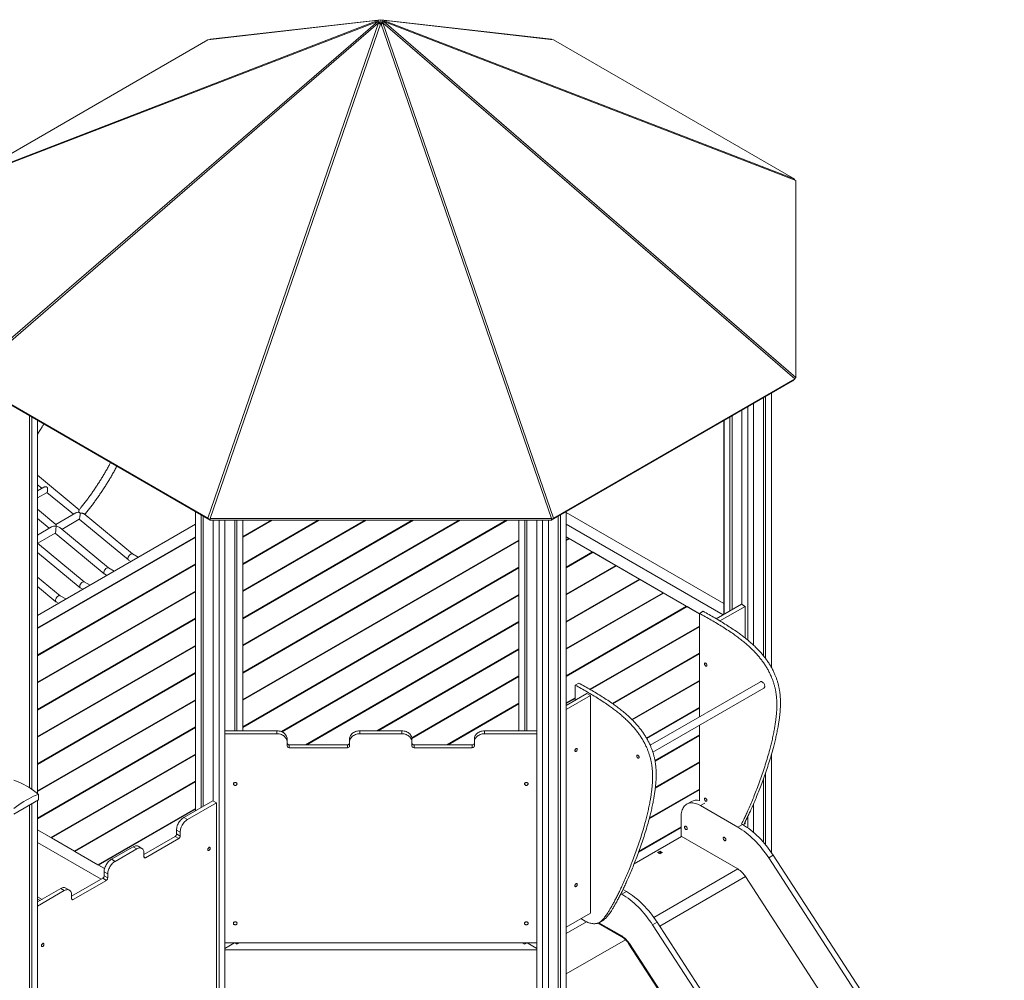
# Model space of a CAD drawing. Units: millimetres. Extents: x 1843 to 21935, y 6733 to 21623.
# Drawn here: x 18505 to 21391, y 11630 to 14444 of the extents above; entities that cross this region are included whole.
import ezdxf

# ---------------------------------------------------------------- set-up
doc = ezdxf.new("R2010")
doc.units = ezdxf.units.MM
doc.layers.add('AXONOMETRIC', color=7, linetype='Continuous')
doc.layers.add('TIPTAP_DIM', color=9, linetype='Continuous')

# ---------------------------------------------------------------- blocks, each defined once
blk = doc.blocks.new('LM205-1_axonometric')
at = {"layer": 'AXONOMETRIC', "linetype": 'Continuous', "lineweight": 15}
for p, q in [((1062.1, 4029), (-145, 2986.1)), ((-145, 3563.4), (1062.1, 4029)), ((1064.7, 4032.7), (-142.4, 3567.1)), ((-142.4, 2982.4), (1064.7, 4025.3)), ((564.7, 3975.3), (1064.7, 4032.7)), ((1064.7, 4025.3), (564.7, 2574.1)), ((1071.2, 4034.2), (571.2, 3976.8)), ((571.2, 2572.6), (1071.2, 4023.7)), ((1070.1, 4020.5), (1062.1, 4029)), ((1070.3, 4021.1), (1064.7, 4032.7)), ((1070, 4020.3), (1064.7, 4025.3)), ((1071.2, 4023.7), (1071.2, 4034.2)), ((1571.2, 3976.8), (1071.2, 4034.2)), ((1071.2, 4023.7), (1571.2, 2572.6)), ((1072.1, 4021.1), (1077.6, 4032.7)), ((1072.3, 4020.5), (1080.3, 4029)), ((1072.4, 4020.3), (1077.6, 4025.3)), ((2284.7, 3567.1), (1077.6, 4032.7)), ((1077.6, 4032.7), (1577.6, 3975.3)), ((1077.6, 4025.3), (2284.7, 2982.4)), ((1577.6, 2574.1), (1077.6, 4025.3)), ((2287.4, 2986.1), (1080.3, 4029)), ((1080.3, 4029), (2287.4, 3563.4)), ((-142.4, 3567.1), (564.7, 3975.3)), ((571.2, 3976), (571.2, 3976.8)), ((1571.2, 3976), (1571.2, 3976.8)), ((1577.6, 3975.3), (2284.7, 3567.1)), ((2283.7, 3564.8), (2284.7, 3567.1)), ((2287.4, 3563.4), (2287.4, 2986.1)), ((564.7, 2574.1), (-142.4, 2982.4)), ((571.2, 2568.1), (-135.9, 2976.3)), ((2278.3, 2976.3), (1571.2, 2568.1)), ((2284.7, 2982.4), (1577.6, 2574.1)), ((2278.3, 2976.3), (2284.7, 2982.4)), ((2284.3, 2982.7), (2287.4, 2986.1)), ((2192.3, 2926.7), (2192.3, 2171.1)), ((2198.7, 2930.4), (2198.7, 2163)), ((2215.6, 2940.2), (2215.6, 2137)), ((2129.4, 2890.4), (2129.4, 2320.8)), ((2146.3, 2900.2), (2146.3, 2216.9)), ((2163.3, 2910), (2163.3, 2202)), ((42, 2873.6), (42, 1783.9)), ((48.4, 2870), (48.4, 1779.7)), ((65.3, 2860.2), (65.3, 1767.3)), ((2076.8, 2860), (2076.8, 2292.1)), ((2077.1, 2860.2), (2077.1, 2292.3)), ((2094, 2870), (2094, 2302.1)), ((2100.4, 2873.6), (2100.4, 2305.7)), ((187.4, 2598.7), (65.3, 2699.7)), ((65.3, 2672), (78.1, 2661.5)), ((84.1, 2665), (65.3, 2654.1)), ((65.3, 2633.3), (93.2, 2649.4)), ((92.9, 2649.2), (170.2, 2585.3)), ((119.2, 2555.7), (65.3, 2600.3)), ((65.3, 2572.7), (99.4, 2544.4)), ((177.1, 2589.3), (119.1, 2555.8)), ((136.6, 2541.3), (187.7, 2570.8)), ((187.7, 2570.8), (331.5, 2451.7)), ((343.8, 2469.2), (201.9, 2586.6)), ((527.8, 2593.2), (527.8, 1716.8)), ((544.8, 2583.4), (544.8, 1726.6)), ((551.1, 2579.7), (551.1, 1730.3)), ((571.2, 2568.1), (564.7, 2574.1)), ((571.2, 2568.1), (571.2, 2572.6)), ((1571.2, 2572.6), (571.2, 2572.6)), ((1571.2, 2568.1), (571.2, 2568.1)), ((580.1, 2568.1), (580.1, 1745.4)), ((597.1, 2568.1), (597.1, 357.3)), ((614, 2568.1), (614, 367)), ((643, 2568.1), (643, 1951.1)), ((649.4, 2568.1), (649.4, 1951.1)), ((1442.5, 2568.1), (666.4, 2120.1)), ((666.4, 2122.1), (1439, 2568.1)), ((1304.6, 2568.1), (666.4, 2199.7)), ((666.4, 2201.7), (1301.1, 2568.1)), ((1166.7, 2568.1), (666.4, 2279.3)), ((666.4, 2281.3), (1163.2, 2568.1)), ((1028.8, 2568.1), (666.4, 2358.9)), ((666.4, 2360.9), (1025.3, 2568.1)), ((890.9, 2568.1), (666.4, 2438.5)), ((666.4, 2440.5), (887.4, 2568.1)), ((753.1, 2568.1), (666.4, 2518.1)), ((666.4, 2520.1), (749.5, 2568.1)), ((666.4, 2568.1), (666.4, 1951.1)), ((1476, 2568.1), (1476, 1951.1)), ((1493, 2568.1), (1493, 1951.1)), ((1499.3, 2568.1), (1499.3, 1951.1)), ((1528.3, 2568.1), (1528.3, 366.9)), ((1545.3, 2568.1), (1545.3, 357.1)), ((1562.3, 2568.1), (1562.3, 366.9)), ((1571.2, 2568.1), (1577.6, 2574.1)), ((1571.2, 2568.1), (1571.2, 2572.6)), ((1591.3, 2579.7), (1591.3, 391)), ((1597.6, 2583.4), (1597.6, 387.3)), ((1614.6, 2593.2), (1614.6, 397.1)), ((1614.6, 2590.4), (2076.8, 2323.6)), ((527.8, 2556.3), (65.3, 2289.3)), ((106.4, 2548.4), (65.3, 2524.7)), ((273, 2428.4), (130.5, 2546.4)), ((1614.6, 2556.1), (2074.4, 2290.7)), ((527.8, 2519.5), (65.3, 2252.6)), ((527.8, 2517.7), (65.3, 2250.7)), ((65.9, 2500.5), (117, 2530)), ((116.9, 2529.9), (260.7, 2410.9)), ((1622.4, 2514.9), (1614.6, 2519.4)), ((1614.6, 2519.4), (2004.9, 2294.1)), ((1614.6, 2510.3), (1622.4, 2514.9)), ((1624.2, 2513.8), (1614.6, 2508.3)), ((1622.4, 2514.9), (1622.4, 2512.8)), ((1691.4, 2475.1), (1624.2, 2513.8)), ((202.3, 2387.5), (65.3, 2501)), ((666.4, 2042.5), (1476, 2509.9)), ((1476, 2507.9), (666.4, 2040.5)), ((65.3, 2473.3), (190, 2370.1)), ((360.6, 2459.7), (343.5, 2469.3)), ((1614.6, 2430.7), (1691.4, 2475.1)), ((1693.2, 2474), (1614.6, 2428.7)), ((1691.4, 2475.1), (1691.4, 2473)), ((1760.3, 2435.3), (1693.2, 2474)), ((65.3, 2173.2), (527.8, 2440.1)), ((527.8, 2438.1), (65.3, 2171.1)), ((289.9, 2418.9), (272.8, 2428.5)), ((331.9, 2451.4), (339.1, 2447.4)), ((666.4, 1962.9), (1476, 2430.3)), ((1476, 2428.3), (666.4, 1960.9)), ((1614.6, 2351.1), (1760.3, 2435.3)), ((1762.1, 2434.2), (1614.6, 2349.1)), ((1760.3, 2435.3), (1760.3, 2433.2)), ((1829.3, 2395.5), (1762.1, 2434.2)), ((131.6, 2346.7), (65.3, 2401.6)), ((261.2, 2410.6), (268.4, 2406.5)), ((1614.6, 2271.5), (1829.3, 2395.5)), ((1829.3, 2395.5), (1829.3, 2393.4)), ((65.3, 2374), (119.3, 2329.2)), ((190.5, 2369.8), (197.7, 2365.7)), ((219.2, 2378.1), (202.1, 2387.7)), ((1831, 2394.4), (1614.6, 2269.5)), ((1898.2, 2355.7), (1831, 2394.4)), ((65.3, 2093.6), (527.8, 2360.5)), ((527.8, 2358.5), (65.3, 2091.5)), ((148.4, 2337.3), (131.4, 2346.8)), ((779.7, 1948.8), (1476, 2350.7)), ((1476, 2348.7), (781.8, 1947.9)), ((1614.6, 2191.9), (1898.2, 2355.7)), ((1900, 2354.6), (1614.6, 2189.9)), ((1898.2, 2355.7), (1898.2, 2353.6)), ((1967.2, 2315.9), (1900, 2354.6)), ((119.8, 2329), (127, 2324.9)), ((1614.6, 2112.3), (1967.2, 2315.9)), ((1968.9, 2314.8), (1614.6, 2110.3)), ((1967.2, 2315.9), (1967.2, 2313.8)), ((2004.9, 2294.1), (1968.9, 2314.8)), ((2128, 2321.7), (2054.4, 2279.2)), ((2138.6, 2315.5), (2064.9, 2273)), ((2128, 2321.7), (2138.6, 2315.5)), ((2138.6, 2315.5), (2138.6, 2223.2)), ((65.3, 2014), (527.8, 2280.9)), ((2004.9, 2295.2), (2015.5, 2301.3)), ((2004.9, 1991.9), (2004.9, 2295.2)), ((527.8, 2278.9), (65.3, 2011.9)), ((851, 1910.3), (1476, 2271.1)), ((1476, 2269.1), (854.5, 1910.3)), ((1683.9, 2072.7), (2004.9, 2258.1)), ((2004.9, 2256), (1685.6, 2071.7)), ((65.3, 1934.4), (527.8, 2201.3)), ((527.8, 2199.3), (65.3, 1932.3)), ((1059.6, 1951.1), (1476, 2191.5)), ((1476, 2189.5), (1063.1, 1951.1)), ((1749.8, 2031.2), (2004.9, 2178.5)), ((2004.9, 2176.4), (1751.5, 2030.1)), ((65.3, 1854.8), (527.8, 2121.7)), ((527.8, 2119.7), (65.3, 1852.7)), ((1162.1, 1930.7), (1476, 2111.9)), ((1476, 2109.9), (1162.4, 1928.8)), ((1640.8, 2085), (1651.4, 2091.1)), ((1640.8, 2040.4), (1640.8, 2085)), ((1806.8, 1984.5), (2004.9, 2098.9)), ((2004.9, 2096.8), (1808.1, 1983.2)), ((2183.5, 2094.9), (1860.6, 1908.6)), ((1614.6, 2025.3), (1675.4, 2060.4)), ((1614.6, 2013.1), (1686, 2054.3)), ((1686, 2054.3), (1675.4, 2060.4)), ((1686, 1417.4), (1686, 2054.3)), ((1868.4, 1888.4), (2194.1, 2076.5)), ((65.3, 1775.2), (527.8, 2042.1)), ((527.8, 2040.1), (65.3, 1773.1)), ((1264.6, 1910.3), (1476, 2032.3)), ((1476, 2030.3), (1268.2, 1910.3)), ((1614.6, 2032.7), (1640.8, 2047.8)), ((1640.8, 2045.8), (1614.6, 2030.7)), ((1849.8, 1929.7), (2004.9, 2019.3)), ((2004.9, 2017.2), (1850.7, 1928.2)), ((65.3, 1695.6), (527.8, 1962.5)), ((2004.9, 1746), (2004.9, 1967.3)), ((527.8, 1960.5), (65.3, 1693.5)), ((614.1, 1942.5), (614.1, 1951.1)), ((766.9, 1951.1), (614.1, 1951.1)), ((614.1, 1942.5), (614.1, 1330.1)), ((766.9, 1942.5), (614.1, 1942.5)), ((766.9, 1942.5), (766.9, 1951.1)), ((1009.7, 1951.1), (1009.7, 1942.5)), ((1132.5, 1951.1), (1009.7, 1951.1)), ((1132.5, 1942.5), (1009.7, 1942.5)), ((1132.5, 1942.5), (1132.5, 1951.1)), ((1375.3, 1951.1), (1375.3, 1942.5)), ((1528.1, 1951.1), (1375.3, 1951.1)), ((1528.1, 1942.5), (1375.3, 1942.5)), ((1473.2, 1951.1), (1476, 1952.7)), ((1528.1, 1942.5), (1528.1, 1951.1)), ((1528.1, 1330.1), (1528.1, 1942.5)), ((1874.5, 1864.4), (2004.9, 1939.7)), ((2004.9, 1937.6), (1874.9, 1862.5)), ((796.9, 1926.6), (796.9, 1918)), ((796.9, 1918), (796.9, 1906.5)), ((802.9, 1910.3), (802.9, 1901.7)), ((802.9, 1910.3), (973.7, 1910.3)), ((973.7, 1901.7), (973.7, 1910.3)), ((979.7, 1918), (979.7, 1926.6)), ((979.7, 1906.5), (979.7, 1918)), ((1162.5, 1926.6), (1162.5, 1918)), ((1162.5, 1918), (1162.5, 1906.5)), ((1168.5, 1910.3), (1168.5, 1901.7)), ((1168.5, 1910.3), (1339.3, 1910.3)), ((1339.3, 1901.7), (1339.3, 1910.3)), ((1345.3, 1918), (1345.3, 1926.6)), ((1345.3, 1906.5), (1345.3, 1918)), ((104.3, 1638.5), (527.8, 1882.9)), ((527.8, 1880.9), (106.1, 1637.4)), ((802.9, 1901.7), (973.7, 1901.7)), ((1168.5, 1901.7), (1339.3, 1901.7)), ((2215.6, 1881), (2215.6, 1595)), ((2004.9, 1858), (1875.6, 1783.4)), ((1875.9, 1785.6), (2004.9, 1860.1)), ((2198.7, 1827.9), (2198.7, 1617.5)), ((173.2, 1598.7), (527.8, 1803.3)), ((527.8, 1801.3), (175, 1597.6)), ((2192.3, 1809.8), (2192.3, 1624.9)), ((68.2, 1765), (68.2, 1748.7)), ((2004.9, 1778.4), (1857.8, 1693.5)), ((1858.4, 1695.9), (2004.9, 1780.5)), ((-4, 1707), (68.2, 1748.7)), ((42, 1733.6), (42, 44.2)), ((48.4, 1737.3), (48.4, 40.5)), ((65.3, 1747.1), (65.3, 50.3)), ((578.7, 1746.2), (493.8, 1697.2)), ((589.3, 1740.1), (504.4, 1691.1)), ((589.3, 1740.1), (578.7, 1746.2)), ((589.3, 1127.7), (589.3, 1740.1)), ((1981.2, 1743.9), (1967.8, 1736.2)), ((2007.8, 1732.2), (2020.5, 1739.6)), ((2117.4, 1668.9), (2007.8, 1732.2)), ((2163.3, 1736.8), (2163.3, 1653.5)), ((242.2, 1558.9), (527.8, 1723.7)), ((527.8, 1721.7), (243.9, 1557.8)), ((493.8, 1697.2), (504.4, 1691.1)), ((1951.2, 1699.5), (1951.2, 1642.4)), ((2117.4, 1668.9), (2130.8, 1676.7)), ((2130.8, 1676.7), (2128.7, 1677.9)), ((2138.6, 1678.6), (2134.9, 1676.5)), ((2138.6, 1683.7), (2138.6, 1678.6)), ((2146.3, 1699.6), (2146.3, 1666.7)), ((65.3, 1660.9), (104.3, 1638.5)), ((65.3, 1660.9), (261.9, 1547.5)), ((483.2, 1654.3), (472.6, 1660.5)), ((472.6, 1649), (472.6, 1660.5)), ((472.6, 1649), (483.2, 1642.9)), ((483.2, 1642.9), (483.2, 1654.3)), ((1951.2, 1667.8), (1826.8, 1596)), ((1827.8, 1598.6), (1951.2, 1669.9)), ((65.3, 1624.2), (251.7, 1516.6)), ((106.1, 1637.4), (173.2, 1598.7)), ((377.2, 1589), (468.4, 1641.7)), ((381.4, 1579.2), (479, 1635.6)), ((479, 1635.6), (468.4, 1641.7)), ((1953.3, 1641.1), (1813.1, 1560.2)), ((1952.5, 1641.6), (1813.7, 1561.5)), ((1951.2, 1642.4), (2117.4, 1546.5)), ((175, 1597.6), (242.2, 1558.9)), ((345.3, 1611.5), (281.7, 1574.7)), ((356, 1605.4), (292.3, 1568.6)), ((356, 1605.4), (345.3, 1611.5)), ((371, 1606.8), (360.3, 1613)), ((377.2, 1593.1), (377.2, 1581.7)), ((1889.5, 1598.8), (1882.1, 1594.5)), ((1882.1, 1594.5), (1889.5, 1590.3)), ((1889.5, 1596.4), (1884.2, 1593.3)), ((1884.3, 1593.3), (1889.6, 1596.3)), ((1886.4, 1592.1), (1891.7, 1595.1)), ((1897, 1594.5), (1889.5, 1598.8)), ((1889.5, 1596.4), (1889.5, 1598.8)), ((1894.8, 1593.3), (1889.5, 1596.4)), ((1889.5, 1590.3), (1897, 1594.5)), ((281.7, 1574.7), (292.3, 1568.6)), ((377.2, 1581.7), (381.4, 1579.2)), ((2207.9, 1578.8), (2221.3, 1586.6)), ((2884.9, 536.7), (2207.9, 1578.8)), ((2898.3, 544.4), (2221.3, 1586.6)), ((243.9, 1557.8), (261.9, 1547.5)), ((271.1, 1531.9), (260.5, 1538)), ((260.5, 1526.6), (260.5, 1538)), ((271.1, 1520.4), (271.1, 1531.9)), ((1871.4, 1404.5), (2117.4, 1546.5)), ((165, 1466.6), (256.3, 1519.2)), ((169.3, 1456.8), (266.9, 1513.1)), ((266.9, 1513.1), (256.3, 1519.2)), ((260.5, 1526.6), (271.1, 1520.4)), ((1888.6, 1378.8), (2140, 1523.9)), ((2140, 1523.9), (2817, 481.8)), ((133.2, 1489), (65.3, 1449.8)), ((143.8, 1482.9), (65.3, 1437.6)), ((143.8, 1482.9), (133.2, 1489)), ((158.8, 1484.4), (148.2, 1490.5)), ((1777.2, 1472.6), (1774.7, 1474)), ((1777.2, 1472.6), (1790.7, 1480.3)), ((1790.7, 1480.3), (1780.7, 1486.1)), ((65.3, 1465), (78.5, 1457.4)), ((65.3, 1458.3), (72.7, 1454.1)), ((165, 1470.6), (165, 1459.2)), ((165, 1459.2), (169.3, 1456.8)), ((1614.6, 1376.2), (1686, 1417.4)), ((1674.2, 1391.8), (1614.6, 1357.4)), ((1657.7, 1401.1), (1670.5, 1393.7)), ((1707.7, 1387.8), (1777.2, 1347.7)), ((1710.1, 1388.9), (1777.2, 1350.1)), ((1710.1, 1388.9), (1777.2, 1350.1)), ((1711.6, 1389.6), (1722.2, 1395.8)), ((1867.8, 1382.5), (1881.2, 1390.2)), ((2558.2, 348.1), (1881.2, 1390.2)), ((2544.8, 340.3), (1867.8, 1382.5)), ((642.5, 1329.8), (614, 1313.4)), ((614.1, 1330.1), (1528.1, 1330.1)), ((649.5, 1325.7), (642.5, 1329.8)), ((643, 1330.1), (643, 1329.5)), ((649.4, 1330.1), (649.4, 1325.8)), ((657, 1330.1), (649.5, 1325.7)), ((1492.6, 1325.7), (1485.1, 1330.1)), ((1499.7, 1329.8), (1492.6, 1325.7)), ((1493, 1330.1), (1493, 1326)), ((1499.3, 1330.1), (1499.3, 1329.6)), ((1528.3, 1313.3), (1499.7, 1329.8)), ((1788.2, 1339.2), (1614.6, 1239)), ((1777.2, 1347.7), (1777.2, 1350.1)), ((1777.2, 1350.1), (1777.2, 1350.1)), ((1799.9, 1327.6), (1798.5, 1326.5)), ((1799.9, 1327.6), (2476.9, 285.4)), ((1799.9, 1327.6), (2476.9, 285.4)), ((614, 1310), (1528.3, 1310)), ((1798.5, 1326.5), (2475.5, 284.3))]:
    blk.add_line(p, q, dxfattribs=at)
at = {"layer": 'AXONOMETRIC', "linetype": 'Continuous', "lineweight": 15, "flags": 128}
for points in [[(2026.8, 2143.3), (2026.7, 2144.4), (2026.3, 2145.7), (2025.7, 2146.9), (2024.9, 2148), (2024, 2148.9), (2023.1, 2149.5), (2022.1, 2149.8), (2021.3, 2149.8), (2020.6, 2149.5), (2020.1, 2148.8), (2019.8, 2147.9), (2019.8, 2146.8), (2020.1, 2145.5), (2020.6, 2144.3), (2021.3, 2143.1), (2022.1, 2142.1), (2023.1, 2141.4), (2024, 2140.9), (2024.9, 2140.7), (2025.7, 2140.9), (2026.3, 2141.4), (2026.7, 2142.2), (2026.8, 2143.3)], [(2194.1, 2076.5), (2194.4, 2076.7), (2195.2, 2077.5), (2195.8, 2078.6), (2196.2, 2080), (2196.3, 2081.5), (2196.2, 2083.2), (2195.7, 2085), (2195.1, 2086.8), (2194.2, 2088.5), (2193.2, 2090.2), (2192, 2091.7), (2190.7, 2093), (2189.3, 2094), (2187.9, 2094.8), (2186.6, 2095.3), (2185.3, 2095.4), (2184.1, 2095.2), (2183.5, 2094.9)], [(766.9, 1951.1), (770.2, 1951), (773.6, 1950.5), (776.8, 1949.8), (779.9, 1948.7), (782.8, 1947.4), (785.6, 1945.8), (788.1, 1944), (790.3, 1941.9), (792.3, 1939.7), (793.9, 1937.3), (795.2, 1934.7), (796.1, 1932.1), (796.7, 1929.4), (796.9, 1926.6)], [(796.9, 1918), (796.7, 1920.7), (796.1, 1923.4), (795.2, 1926.1), (793.9, 1928.6), (792.3, 1931), (790.3, 1933.3), (788.1, 1935.3), (785.6, 1937.1), (782.8, 1938.7), (779.9, 1940.1), (776.8, 1941.1), (773.6, 1941.9), (770.2, 1942.3), (766.9, 1942.5)], [(979.7, 1926.6), (979.9, 1929.4), (980.4, 1932.1), (981.4, 1934.7), (982.6, 1937.3), (984.3, 1939.7), (986.2, 1941.9), (988.5, 1944), (991, 1945.8), (993.7, 1947.4), (996.7, 1948.7), (999.8, 1949.8), (1003, 1950.5), (1006.3, 1951), (1009.7, 1951.1)], [(1009.7, 1942.5), (1006.3, 1942.3), (1003, 1941.9), (999.8, 1941.1), (996.7, 1940.1), (993.7, 1938.7), (991, 1937.1), (988.5, 1935.3), (986.2, 1933.3), (984.3, 1931), (982.6, 1928.6), (981.4, 1926.1), (980.4, 1923.4), (979.9, 1920.7), (979.7, 1918)], [(1132.5, 1951.1), (1135.8, 1951), (1139.2, 1950.5), (1142.4, 1949.8), (1145.5, 1948.7), (1148.4, 1947.4), (1151.2, 1945.8), (1153.7, 1944), (1155.9, 1941.9), (1157.9, 1939.7), (1159.5, 1937.3), (1160.8, 1934.7), (1161.7, 1932.1), (1162.3, 1929.4), (1162.5, 1926.6)], [(1162.5, 1918), (1162.3, 1920.7), (1161.7, 1923.4), (1160.8, 1926.1), (1159.5, 1928.6), (1157.9, 1931), (1155.9, 1933.3), (1153.7, 1935.3), (1151.2, 1937.1), (1148.4, 1938.7), (1145.5, 1940.1), (1142.4, 1941.1), (1139.2, 1941.9), (1135.8, 1942.3), (1132.5, 1942.5)], [(1345.3, 1926.6), (1345.5, 1929.4), (1346, 1932.1), (1347, 1934.7), (1348.2, 1937.3), (1349.9, 1939.7), (1351.8, 1941.9), (1354.1, 1944), (1356.6, 1945.8), (1359.3, 1947.4), (1362.3, 1948.7), (1365.4, 1949.8), (1368.6, 1950.5), (1371.9, 1951), (1375.3, 1951.1)], [(1375.3, 1942.5), (1371.9, 1942.3), (1368.6, 1941.9), (1365.4, 1941.1), (1362.3, 1940.1), (1359.3, 1938.7), (1356.6, 1937.1), (1354.1, 1935.3), (1351.8, 1933.3), (1349.9, 1931), (1348.2, 1928.6), (1347, 1926.1), (1346, 1923.4), (1345.5, 1920.7), (1345.3, 1918)], [(1640.1, 1893), (1640.2, 1894.2), (1640.6, 1895.4), (1641.2, 1896.7), (1642, 1897.7), (1642.9, 1898.6), (1643.8, 1899.3), (1644.8, 1899.6), (1645.6, 1899.6), (1646.3, 1899.2), (1646.8, 1898.6), (1647.1, 1897.6), (1647.1, 1896.5), (1646.8, 1895.3), (1646.3, 1894.1), (1645.6, 1892.9), (1644.8, 1891.9), (1643.8, 1891.1), (1642.9, 1890.6), (1642, 1890.5), (1641.2, 1890.7), (1640.6, 1891.2), (1640.2, 1892), (1640.1, 1893)], [(1828.2, 1873.4), (1828, 1874.6), (1827.6, 1875.9), (1827, 1877.1), (1826.2, 1878.2), (1825.3, 1879.1), (1824.4, 1879.7), (1823.4, 1880), (1822.6, 1880), (1821.9, 1879.6), (1821.4, 1879), (1821.1, 1878.1), (1821.1, 1876.9), (1821.4, 1875.7), (1821.9, 1874.5), (1822.6, 1873.3), (1823.4, 1872.3), (1824.4, 1871.5), (1825.3, 1871.1), (1826.2, 1870.9), (1827, 1871.1), (1827.6, 1871.6), (1828, 1872.4), (1828.2, 1873.4)], [(-4, 1806.7), (3.2, 1804), (10.4, 1801), (17.6, 1797.7), (24.8, 1794), (32.1, 1790), (39.4, 1785.6), (46.6, 1780.9), (53.8, 1775.9), (61, 1770.6), (68.2, 1765)], [(649.8, 1795.5), (649.6, 1796.6), (649.1, 1797.6), (648.3, 1798.5), (647.2, 1799.2), (645.9, 1799.6), (644.6, 1799.8), (643.2, 1799.6), (642, 1799.2), (640.9, 1798.5), (640, 1797.6), (639.5, 1796.6), (639.3, 1795.5), (639.5, 1794.4), (640, 1793.4), (640.9, 1792.5), (642, 1791.8), (643.2, 1791.4), (644.6, 1791.2), (645.9, 1791.4), (647.2, 1791.8), (648.3, 1792.5), (649.1, 1793.4), (649.6, 1794.4), (649.8, 1795.5)], [(1502.8, 1795.5), (1502.6, 1796.6), (1502.1, 1797.6), (1501.3, 1798.5), (1500.2, 1799.2), (1498.9, 1799.6), (1497.6, 1799.8), (1496.2, 1799.6), (1495, 1799.2), (1493.9, 1798.5), (1493, 1797.6), (1492.5, 1796.6), (1492.3, 1795.5), (1492.5, 1794.4), (1493, 1793.4), (1493.9, 1792.5), (1495, 1791.8), (1496.2, 1791.4), (1497.6, 1791.2), (1498.9, 1791.4), (1500.2, 1791.8), (1501.3, 1792.5), (1502.1, 1793.4), (1502.6, 1794.4), (1502.8, 1795.5)], [(68.2, 1765), (61, 1762.4), (53.8, 1759.4), (46.6, 1756), (39.4, 1752.3), (32.1, 1748.3), (24.8, 1744), (17.6, 1739.3), (10.4, 1734.3), (3.2, 1729), (-4, 1723.4)], [(2007.8, 1732.2), (2003.9, 1734.3), (2000.1, 1736), (1996.2, 1737.5), (1992.5, 1738.6), (1988.8, 1739.4), (1985.2, 1739.8), (1981.7, 1739.9), (1978.4, 1739.7), (1975.1, 1739.1), (1972.1, 1738.2), (1969.1, 1736.9), (1966.4, 1735.3), (1963.9, 1733.4), (1961.5, 1731.2), (1959.4, 1728.7), (1957.5, 1725.9), (1955.9, 1722.9), (1954.5, 1719.5), (1953.3, 1716), (1952.4, 1712.1), (1951.7, 1708.1), (1951.3, 1703.9), (1951.2, 1699.5)], [(2026.8, 1747.2), (2026.7, 1748.4), (2026.3, 1749.6), (2025.7, 1750.9), (2024.9, 1752), (2024, 1752.9), (2023.1, 1753.5), (2022.1, 1753.8), (2021.3, 1753.8), (2020.6, 1753.4), (2020.1, 1752.8), (2019.8, 1751.8), (2019.8, 1750.7), (2020.1, 1749.5), (2020.6, 1748.3), (2021.3, 1747.1), (2022.1, 1746.1), (2023.1, 1745.3), (2024, 1744.9), (2024.9, 1744.7), (2025.7, 1744.9), (2026.3, 1745.4), (2026.7, 1746.2), (2026.8, 1747.2)], [(472.6, 1660.5), (472.8, 1663.3), (473.2, 1666.2), (473.8, 1669.2), (474.7, 1672.3), (475.9, 1675.4), (477.3, 1678.4), (478.8, 1681.4), (480.6, 1684.2), (482.6, 1686.9), (484.6, 1689.5), (486.8, 1691.8), (489.1, 1693.9), (491.5, 1695.7), (493.8, 1697.2)], [(504.4, 1691.1), (502.1, 1689.6), (499.7, 1687.7), (497.4, 1685.7), (495.2, 1683.3), (493.2, 1680.8), (491.2, 1678.1), (489.4, 1675.2), (487.9, 1672.3), (486.5, 1669.2), (485.3, 1666.2), (484.4, 1663.1), (483.8, 1660.1), (483.4, 1657.2), (483.2, 1654.3)], [(2221.3, 1586.6), (2216.5, 1593.8), (2211.6, 1600.8), (2206.4, 1607.7), (2201.2, 1614.4), (2195.8, 1620.9), (2190.3, 1627.2), (2184.7, 1633.3), (2178.9, 1639.1), (2173.1, 1644.8), (2167.2, 1650.2), (2161.3, 1655.3), (2155.2, 1660.1), (2149.2, 1664.7), (2143.1, 1669), (2136.9, 1673), (2130.8, 1676.7)], [(1969.2, 1664.6), (1969.1, 1665.9), (1968.7, 1667.2), (1968.1, 1668.5), (1967.3, 1669.6), (1966.3, 1670.6), (1965.3, 1671.4), (1964.3, 1671.8), (1963.4, 1671.9), (1962.6, 1671.6), (1962, 1671.1), (1961.6, 1670.2), (1961.4, 1669.1), (1961.6, 1667.9), (1962, 1666.6), (1962.6, 1665.3), (1963.4, 1664.1), (1964.3, 1663.1), (1965.3, 1662.4), (1966.3, 1662), (1967.3, 1661.9), (1968.1, 1662.1), (1968.7, 1662.7), (1969.1, 1663.5), (1969.2, 1664.6)], [(2207.9, 1578.8), (2203.1, 1586), (2198.1, 1593.1), (2193, 1599.9), (2187.7, 1606.6), (2182.4, 1613.1), (2176.8, 1619.4), (2171.2, 1625.5), (2165.5, 1631.4), (2159.7, 1637), (2153.8, 1642.4), (2147.8, 1647.5), (2141.8, 1652.4), (2135.7, 1656.9), (2129.6, 1661.2), (2123.5, 1665.2), (2117.4, 1668.9)], [(2082.4, 1632), (2082.2, 1633.2), (2081.8, 1634.5), (2081.2, 1635.8), (2080.4, 1637), (2079.5, 1638), (2078.5, 1638.7), (2077.5, 1639.1), (2076.5, 1639.2), (2075.7, 1639), (2075.1, 1638.4), (2074.7, 1637.6), (2074.6, 1636.5), (2074.7, 1635.2), (2075.1, 1633.9), (2075.7, 1632.6), (2076.5, 1631.5), (2077.5, 1630.5), (2078.5, 1629.7), (2079.5, 1629.3), (2080.4, 1629.2), (2081.2, 1629.5), (2081.8, 1630), (2082.2, 1630.9), (2082.4, 1632)], [(345.3, 1611.5), (347.7, 1612.7), (350.1, 1613.6), (352.4, 1614.1), (354.6, 1614.4), (356.6, 1614.2), (358.6, 1613.8), (360.3, 1613)], [(377.2, 1593.1), (377, 1595.8), (376.6, 1598.2), (376, 1600.5), (375.1, 1602.5), (373.9, 1604.3), (372.5, 1605.7), (371, 1606.8), (369.2, 1607.6), (367.2, 1608.1), (365.2, 1608.2), (363, 1608), (360.7, 1607.5), (358.3, 1606.6), (356, 1605.4)], [(571.4, 1607.3), (571.3, 1608.3), (570.9, 1609.1), (570.4, 1609.7), (569.6, 1609.9), (568.7, 1609.8), (567.7, 1609.4), (566.8, 1608.7), (565.9, 1607.8), (565.1, 1606.6), (564.5, 1605.4), (564.1, 1604.2), (564, 1603), (564.1, 1602), (564.5, 1601.1), (565.1, 1600.6), (565.9, 1600.3), (566.8, 1600.4), (567.7, 1600.8), (568.7, 1601.5), (569.6, 1602.5), (570.4, 1603.6), (570.9, 1604.8), (571.3, 1606.1), (571.4, 1607.3)], [(260.5, 1538), (260.6, 1540.8), (261, 1543.8), (261.7, 1546.8), (262.6, 1549.8), (263.7, 1552.9), (265.1, 1555.9), (266.7, 1558.9), (268.5, 1561.8), (270.4, 1564.5), (272.5, 1567), (274.7, 1569.3), (277, 1571.4), (279.3, 1573.2), (281.7, 1574.7)], [(292.3, 1568.6), (289.9, 1567.1), (287.6, 1565.3), (285.3, 1563.2), (283.1, 1560.9), (281, 1558.3), (279.1, 1555.6), (277.3, 1552.8), (275.7, 1549.8), (274.4, 1546.8), (273.2, 1543.7), (272.3, 1540.7), (271.6, 1537.6), (271.2, 1534.7), (271.1, 1531.9)], [(1640.1, 1497), (1640.2, 1498.2), (1640.6, 1499.4), (1641.2, 1500.6), (1642, 1501.7), (1642.9, 1502.6), (1643.8, 1503.3), (1644.8, 1503.6), (1645.6, 1503.6), (1646.3, 1503.2), (1646.8, 1502.5), (1647.1, 1501.6), (1647.1, 1500.5), (1646.8, 1499.3), (1646.3, 1498), (1645.6, 1496.9), (1644.8, 1495.9), (1643.8, 1495.1), (1642.9, 1494.6), (1642, 1494.5), (1641.2, 1494.7), (1640.6, 1495.2), (1640.2, 1496), (1640.1, 1497)], [(133.2, 1489), (135.6, 1490.2), (137.9, 1491.1), (140.2, 1491.7), (142.4, 1491.9), (144.5, 1491.8), (146.4, 1491.3), (148.2, 1490.5)], [(165, 1470.6), (164.9, 1473.3), (164.5, 1475.8), (163.8, 1478), (162.9, 1480.1), (161.8, 1481.8), (160.4, 1483.2), (158.8, 1484.4), (157, 1485.2), (155.1, 1485.7), (153, 1485.8), (150.8, 1485.6), (148.5, 1485), (146.2, 1484.1), (143.8, 1482.9)], [(1867.8, 1382.5), (1863, 1389.7), (1858, 1396.7), (1852.9, 1403.6), (1847.6, 1410.3), (1842.2, 1416.8), (1836.7, 1423.1), (1831.1, 1429.2), (1825.4, 1435), (1819.6, 1440.7), (1813.7, 1446.1), (1807.7, 1451.2), (1801.7, 1456), (1795.6, 1460.6), (1789.5, 1464.9), (1783.4, 1468.9), (1777.2, 1472.6)], [(1881.2, 1390.2), (1876.4, 1397.4), (1871.4, 1404.5), (1866.3, 1411.3), (1861.1, 1418), (1855.7, 1424.5), (1850.2, 1430.9), (1844.5, 1436.9), (1838.8, 1442.8), (1833, 1448.4), (1827.1, 1453.8), (1821.1, 1458.9), (1815.1, 1463.8), (1809, 1468.4), (1802.9, 1472.6), (1796.8, 1476.6), (1790.7, 1480.3)], [(649.8, 1387.2), (649.6, 1388.3), (649.1, 1389.4), (648.3, 1390.3), (647.2, 1390.9), (645.9, 1391.4), (644.6, 1391.5), (643.2, 1391.4), (642, 1390.9), (640.9, 1390.3), (640, 1389.4), (639.5, 1388.3), (639.3, 1387.2), (639.5, 1386.1), (640, 1385.1), (640.9, 1384.2), (642, 1383.5), (643.2, 1383.1), (644.6, 1382.9), (645.9, 1383.1), (647.2, 1383.5), (648.3, 1384.2), (649.1, 1385.1), (649.6, 1386.1), (649.8, 1387.2)], [(1502.8, 1387.2), (1502.6, 1388.3), (1502.1, 1389.4), (1501.3, 1390.3), (1500.2, 1390.9), (1498.9, 1391.4), (1497.6, 1391.5), (1496.2, 1391.4), (1495, 1390.9), (1493.9, 1390.3), (1493, 1389.4), (1492.5, 1388.3), (1492.3, 1387.2), (1492.5, 1386.1), (1493, 1385.1), (1493.9, 1384.2), (1495, 1383.5), (1496.2, 1383.1), (1497.6, 1382.9), (1498.9, 1383.1), (1500.2, 1383.5), (1501.3, 1384.2), (1502.1, 1385.1), (1502.6, 1386.1), (1502.8, 1387.2)], [(84.2, 1326), (84.1, 1327.1), (83.8, 1327.9), (83.2, 1328.4), (82.4, 1328.7), (81.5, 1328.6), (80.5, 1328.2), (79.6, 1327.5), (78.7, 1326.5), (77.9, 1325.4), (77.3, 1324.2), (76.9, 1322.9), (76.8, 1321.7), (76.9, 1320.7), (77.3, 1319.9), (77.9, 1319.3), (78.7, 1319.1), (79.6, 1319.2), (80.5, 1319.6), (81.5, 1320.3), (82.4, 1321.2), (83.2, 1322.4), (83.8, 1323.6), (84.1, 1324.8), (84.2, 1326)]]:
    blk.add_lwpolyline(points, dxfattribs=at)
at = {"layer": 'AXONOMETRIC', "linetype": 'Continuous', "lineweight": 15}
for centre, radius, start, end in [((802.4, 1915.8), 5.53, 186.3505, 275.1824), ((802.4, 1907.2), 5.53, 186.351, 275.1827), ((974.2, 1915.8), 5.53, 264.8167, 353.6495), ((974.2, 1907.2), 5.53, 264.817, 353.6492), ((1168, 1915.8), 5.53, 186.3505, 275.1833), ((1168, 1907.2), 5.53, 186.3508, 275.183), ((1339.8, 1915.8), 5.53, 264.8176, 353.6495), ((1339.8, 1907.2), 5.53, 264.8173, 353.649), ((1996.4, 1715.5), 32.2, 74.6655, 118.1728), ((463.4, 1649.4), 9.22, 302.6056, 357.395), ((474, 1643.3), 9.22, 302.6056, 357.395), ((379.8, 1581.3), 2.62, 170.7856, 309.2036), ((2080.6, 1486.9), 69.9, 31.9373, 58.3323), ((251.3, 1527), 9.22, 302.606, 357.394), ((261.9, 1520.9), 9.22, 302.606, 357.394), ((167.6, 1458.8), 2.62, 170.7839, 309.2034), ((1740.5, 1290.6), 69.9, 31.9371, 58.3324), ((1740.5, 1290.6), 69.9, 31.9373, 58.3323), ((1742.7, 1291.7), 65.7, 31.9369, 58.3326)]:
    blk.add_arc(centre, radius, start, end, dxfattribs=at)
for centre, major_axis, ratio, start_param, end_param in [((188.7, 2583.7), (15, -1.3), 0.512775, 1.752221, 2.506133), ((188.7, 2583.7), (1.1, 12.9), 0.091779, 3.205318, 5.127426), ((118, 2542.9), (15, -1.3), 0.512775, 1.507071, 2.506133), ((118, 2542.9), (1.1, 12.9), 0.091779, 3.205318, 5.347849), ((118, 2542.9), (1.1, 12.9), 0.091779, 5.347849, 6.21946), ((118, 2542.9), (15, -1.3), 0.512775, 0.63546, 1.507071), ((337.7, 2460.4), (6.04, 8.81), 0.517237, 0.824907, 3.188296), ((337.7, 2460.4), (6.04, 8.81), 0.517237, 0.046703, 0.824907), ((267, 2419.5), (6.04, 8.81), 0.517237, 0.824907, 3.188296), ((267, 2419.5), (6.04, 8.81), 0.517237, 0.046703, 0.824907), ((196.3, 2378.7), (6.04, 8.81), 0.517237, 0.824907, 3.188296), ((196.3, 2378.7), (6.04, 8.81), 0.517237, 0.046703, 0.824907), ((125.6, 2337.9), (6.04, 8.81), 0.517237, 0.824907, 3.188296), ((125.6, 2337.9), (6.04, 8.81), 0.517237, 0.046703, 0.824907)]:
    blk.add_ellipse(centre, major_axis=major_axis, ratio=ratio, start_param=start_param, end_param=end_param, dxfattribs=at)
for points, knots in [([(65.3, 2820.4), (67.6, 2823.9), (72.2, 2831), (78.3, 2840.8), (82, 2847), (83.6, 2849.6)], [0, 0, 0, 0, 0.367378, 0.736925, 1, 1, 1, 1]), ([(279.2, 2736.7), (277.8, 2734.1), (274.5, 2727.7), (268.9, 2717.8), (262.7, 2707), (256.3, 2696.2), (249.8, 2685.6), (243.1, 2675.1), (236.3, 2664.7), (229.3, 2654.4), (222.2, 2644.2), (215, 2634.2), (207.7, 2624.3), (200.2, 2614.6), (193.3, 2605.9), (189, 2600.6), (187.1, 2598.4)], [0, 0, 0, 0, 0.053388, 0.12789, 0.202392, 0.276894, 0.351395, 0.425894, 0.50039, 0.574884, 0.649374, 0.723861, 0.798343, 0.872819, 0.947291, 1, 1, 1, 1]), ([(203.8, 2585.1), (204.8, 2586.3), (208.5, 2590.8), (214.7, 2598.6), (222.4, 2608.5), (229.9, 2618.5), (237.3, 2628.7), (244.6, 2639), (251.8, 2649.5), (258.8, 2660.1), (265.7, 2670.8), (272.4, 2681.6), (279, 2692.6), (285.4, 2703.6), (291.6, 2714.8), (295.7, 2722.2), (297.7, 2726), (297.7, 2726)], [0, 0, 0, 0, 0.029518, 0.104177, 0.17883, 0.253478, 0.328122, 0.402762, 0.477397, 0.552031, 0.626661, 0.70129, 0.775917, 0.850543, 0.925169, 0.999795, 1, 1, 1, 1]), ([(94, 2651.5), (94.1, 2652.2), (94.4, 2653.6), (94.6, 2656.4), (94.7, 2659), (94.5, 2661.3), (94.1, 2662.9), (93.4, 2664.5), (92.1, 2665.7), (89.9, 2666.3), (87.1, 2666.2), (84.9, 2665.6), (84.2, 2665), (84.1, 2665)], [0, 0, 0, 0, 0.102136, 0.203837, 0.343673, 0.414276, 0.486708, 0.563223, 0.640493, 0.72188, 0.853874, 0.994327, 1, 1, 1, 1]), ([(93.1, 2649.5), (93.2, 2649.5), (93.5, 2649.7), (93.8, 2650.5), (94, 2651.3), (94, 2651.5)], [0, 0, 0, 0, 0.335573, 0.79999, 1, 1, 1, 1]), ([(187.2, 2598.3), (187.2, 2598.3), (187, 2598.2), (186.9, 2597.4), (186.7, 2596.2), (186.6, 2594.4), (186.7, 2592.6), (186.7, 2591.6), (186.7, 2591.5)], [0, 0, 0, 0, 0.10084, 0.271447, 0.446797, 0.697921, 0.956033, 1, 1, 1, 1]), ([(190.3, 2588.8), (189.6, 2589.4), (188.4, 2590.4), (187.2, 2591.2), (186.7, 2591.5)], [0, 0, 0, 0, 0.554261, 1, 1, 1, 1]), ([(190.3, 2588.8), (191.7, 2588.8), (193.8, 2588.8), (196.5, 2588.5), (198.8, 2588.1), (200.8, 2587.4), (201.6, 2586.8), (201.9, 2586.5)], [0, 0, 0, 0, 0.305542, 0.463924, 0.626134, 0.873777, 1, 1, 1, 1]), ([(2004.9, 2295.2), (2010.7, 2292), (2022.3, 2285.5), (2039.6, 2275.6), (2056.6, 2265.6), (2073.2, 2255.4), (2089.5, 2244.9), (2104.2, 2234.9), (2117.4, 2225.3), (2129.1, 2216.3), (2140.3, 2207.1), (2151.1, 2197.5), (2161.4, 2187.7), (2170.6, 2178.1), (2178.7, 2168.8), (2185.8, 2160), (2192.6, 2150.9), (2198.9, 2141.5), (2204.7, 2131.8), (2210, 2121.8), (2214.5, 2112.2), (2218.3, 2103.1), (2221.4, 2094.6), (2224.1, 2085.8), (2226.5, 2076.6), (2228.4, 2067.2), (2229.9, 2057.5), (2231, 2047.5), (2231.7, 2037), (2231.8, 2026.3), (2231.6, 2015.4), (2230.9, 2004.3), (2229.9, 1992.8), (2228.5, 1981), (2226.7, 1969), (2224.5, 1955.9), (2221.8, 1941.8), (2218.6, 1926.7), (2215, 1911.4), (2210.4, 1893.7), (2204.8, 1873.7), (2198, 1851.4), (2190.7, 1829.1), (2183, 1807.1), (2175.3, 1786.2), (2167.7, 1766.5), (2160.2, 1748.1), (2152.6, 1730.3), (2145.6, 1714.4), (2139.1, 1700.3), (2133.4, 1688.5), (2129.7, 1681), (2128, 1677.5)], [0, 0, 0, 0, 0.0262482, 0.0522366, 0.077853, 0.1029907, 0.1275518, 0.1514495, 0.1697148, 0.1875011, 0.2047924, 0.2215848, 0.2378891, 0.253734, 0.266312, 0.2786574, 0.2908204, 0.3028633, 0.314861, 0.3269, 0.3390776, 0.3487935, 0.3587378, 0.3690031, 0.3796892, 0.3908997, 0.4025229, 0.4148546, 0.4279939, 0.4420349, 0.4562448, 0.4712722, 0.4870821, 0.503635, 0.5208872, 0.5387925, 0.5606681, 0.5833018, 0.6066093, 0.6305039, 0.6654824, 0.7012188, 0.7374482, 0.7739036, 0.8103157, 0.8424994, 0.8742413, 0.9053488, 0.9356287, 0.9587135, 0.9810744, 1, 1, 1, 1]), ([(2015.5, 2301.3), (2021.3, 2298.1), (2032.9, 2291.6), (2050.2, 2281.8), (2067.2, 2271.8), (2083.8, 2261.5), (2100.1, 2251), (2114.8, 2241), (2128, 2231.4), (2139.7, 2222.5), (2150.9, 2213.2), (2161.7, 2203.7), (2172, 2193.8), (2181.2, 2184.2), (2189.3, 2174.9), (2196.5, 2166.1), (2203.2, 2157), (2209.5, 2147.6), (2215.3, 2137.9), (2220.6, 2127.9), (2225.1, 2118.3), (2228.9, 2109.3), (2232, 2100.7), (2234.7, 2091.9), (2237.1, 2082.7), (2239, 2073.3), (2240.5, 2063.6), (2241.6, 2053.6), (2242.3, 2043.1), (2242.4, 2032.5), (2242.2, 2021.5), (2241.5, 2010.4), (2240.5, 1998.9), (2239.1, 1987.2), (2237.3, 1975.1), (2235.1, 1962), (2232.4, 1947.9), (2229.2, 1932.8), (2225.6, 1917.6), (2221, 1899.8), (2215.4, 1879.8), (2208.6, 1857.5), (2201.3, 1835.3), (2193.6, 1813.2), (2185.9, 1792.3), (2178.3, 1772.7), (2170.8, 1754.3), (2163.2, 1736.5), (2156.2, 1720.5), (2149.7, 1706.4), (2143.8, 1694.1), (2138.6, 1683.6), (2135.3, 1677.3), (2134, 1674.8)], [0, 0, 0, 0, 0.0258224, 0.0513892, 0.07659, 0.1013199, 0.1254825, 0.1489925, 0.1669615, 0.1844592, 0.20147, 0.21799, 0.2340297, 0.2496176, 0.2619915, 0.2741366, 0.2861023, 0.2979498, 0.3097529, 0.3215966, 0.3335766, 0.3431349, 0.3529178, 0.3630166, 0.3735294, 0.384558, 0.3959926, 0.4081242, 0.4210503, 0.4348635, 0.4488429, 0.4636266, 0.47918, 0.4954643, 0.5124366, 0.5300514, 0.5515721, 0.5738387, 0.596768, 0.620275, 0.654686, 0.6898426, 0.7254842, 0.7613483, 0.7971696, 0.8288311, 0.8600581, 0.8906609, 0.9204496, 0.9431599, 0.965158, 0.9863514, 1, 1, 1, 1]), ([(1640.8, 2085), (1646.6, 2081.7), (1658.1, 2075.3), (1675.4, 2065.4), (1692.4, 2055.4), (1709.1, 2045.2), (1725.3, 2034.7), (1740.1, 2024.7), (1753.2, 2015.1), (1764.9, 2006.1), (1776.1, 1996.9), (1786.9, 1987.3), (1797.2, 1977.5), (1806.4, 1967.9), (1814.5, 1958.6), (1821.7, 1949.8), (1828.4, 1940.7), (1834.7, 1931.3), (1840.5, 1921.6), (1845.9, 1911.6), (1850.4, 1902), (1854.1, 1892.9), (1857.2, 1884.4), (1859.9, 1875.5), (1862.3, 1866.4), (1864.3, 1857), (1865.8, 1847.3), (1866.9, 1837.2), (1867.5, 1826.8), (1867.7, 1816.1), (1867.4, 1805.2), (1866.8, 1794.1), (1865.7, 1782.6), (1864.3, 1770.8), (1862.6, 1758.7), (1860.4, 1745.7), (1857.7, 1731.6), (1854.4, 1716.5), (1850.8, 1701.2), (1846.3, 1683.5), (1840.6, 1663.4), (1833.8, 1641.1), (1826.6, 1618.9), (1818.9, 1596.9), (1811.2, 1576), (1803.5, 1556.3), (1796, 1537.9), (1788.5, 1520.1), (1781.4, 1504.2), (1774.9, 1490.1), (1769, 1477.8), (1763.2, 1466), (1757.5, 1454.9), (1751.9, 1444.6), (1746.5, 1434.9), (1741.3, 1426.1), (1736.7, 1418.6), (1732.5, 1412.4), (1729, 1407.3), (1725.6, 1402.8), (1722.3, 1398.9), (1719.1, 1395.5), (1716.1, 1392.7), (1713.2, 1390.6), (1710.4, 1388.9), (1707.7, 1387.7), (1704.5, 1386.8), (1700.8, 1386.1), (1696.5, 1385.9), (1691.7, 1386.2), (1686.4, 1387.2), (1680.8, 1388.8), (1675.5, 1391), (1672.1, 1392.8), (1670.5, 1393.7)], [0, 0, 0, 0, 0.021337, 0.042463, 0.063286, 0.08372, 0.103686, 0.123112, 0.137959, 0.152418, 0.166474, 0.180124, 0.193378, 0.206258, 0.216482, 0.226518, 0.236405, 0.246194, 0.255947, 0.265734, 0.275633, 0.283531, 0.291614, 0.299959, 0.308645, 0.317758, 0.327207, 0.337231, 0.347912, 0.359326, 0.370877, 0.383092, 0.395944, 0.4094, 0.423424, 0.437979, 0.455761, 0.47416, 0.493106, 0.51253, 0.540964, 0.570013, 0.599464, 0.629098, 0.658697, 0.684859, 0.710662, 0.735949, 0.760563, 0.779328, 0.797505, 0.815017, 0.831789, 0.847743, 0.862805, 0.8769, 0.889953, 0.89943, 0.908184, 0.916181, 0.923388, 0.930266, 0.936303, 0.941642, 0.946428, 0.950805, 0.954913, 0.961112, 0.967115, 0.972923, 0.980375, 0.987415, 0.993982, 1, 1, 1, 1]), ([(1651.4, 2091.1), (1657.2, 2087.9), (1668.8, 2081.4), (1686, 2071.5), (1703, 2061.5), (1719.7, 2051.3), (1736, 2040.8), (1750.7, 2030.8), (1763.8, 2021.2), (1775.5, 2012.2), (1786.7, 2003), (1797.5, 1993.4), (1807.8, 1983.6), (1817, 1974), (1825.2, 1964.7), (1832.3, 1955.9), (1839, 1946.8), (1845.3, 1937.4), (1851.1, 1927.7), (1856.5, 1917.7), (1861, 1908.1), (1864.7, 1899), (1867.8, 1890.5), (1870.6, 1881.7), (1872.9, 1872.5), (1874.9, 1863.1), (1876.4, 1853.4), (1877.5, 1843.4), (1878.1, 1832.9), (1878.3, 1822.2), (1878, 1811.3), (1877.4, 1800.2), (1876.3, 1788.7), (1874.9, 1776.9), (1873.2, 1764.9), (1871, 1751.8), (1868.3, 1737.7), (1865, 1722.6), (1861.4, 1707.3), (1856.9, 1689.6), (1851.2, 1669.5), (1844.4, 1647.3), (1837.2, 1625), (1829.5, 1603), (1821.8, 1582.1), (1814.1, 1562.4), (1806.6, 1544), (1799.1, 1526.2), (1792, 1510.3), (1785.5, 1496.2), (1779.6, 1483.9), (1773.8, 1472.1), (1768.1, 1461.1), (1762.6, 1450.7), (1757.2, 1441), (1751.9, 1432.2), (1747.3, 1424.7), (1743.2, 1418.5), (1739.6, 1413.4), (1736.2, 1408.9), (1732.9, 1405), (1729.8, 1401.6), (1726.7, 1398.9), (1724.2, 1396.9), (1722.7, 1396.1), (1722.2, 1395.8)], [0, 0, 0, 0, 0.022598, 0.044972, 0.067027, 0.088669, 0.109814, 0.130388, 0.146114, 0.161427, 0.176313, 0.190771, 0.204808, 0.218449, 0.229278, 0.239906, 0.250378, 0.260746, 0.271075, 0.28144, 0.291924, 0.300289, 0.308851, 0.317688, 0.326888, 0.33654, 0.346547, 0.357164, 0.368476, 0.380564, 0.392798, 0.405736, 0.419347, 0.433598, 0.448451, 0.463866, 0.4827, 0.502186, 0.522252, 0.542824, 0.572938, 0.603705, 0.634896, 0.666282, 0.697631, 0.725339, 0.752667, 0.779448, 0.805517, 0.825392, 0.844643, 0.86319, 0.880953, 0.89785, 0.913803, 0.928731, 0.942555, 0.952593, 0.961864, 0.970333, 0.977966, 0.985251, 0.991645, 0.997299, 1, 1, 1, 1])]:
    blk.add_open_spline(points, degree=3, knots=knots, dxfattribs=at)

msp = doc.modelspace()

# ---------------------------------------------------------------- block references
at = {"layer": 'TIPTAP_DIM'}
msp.add_blockref('LM205-1_axonometric', (18492.3, 10410.2), dxfattribs=at)

doc.saveas('drawing.dxf')
